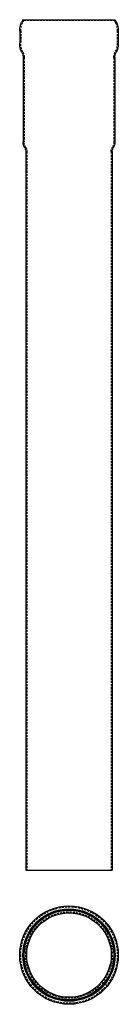
# Model space of a CAD drawing. Extents: x -58 to 58, y -158 to 1000.
import ezdxf

# ---------------------------------------------------------------- set-up
doc = ezdxf.new("R2010")
doc.units = 0
doc.header["$LTSCALE"] = 10
doc.linetypes.add('VERDECKT', pattern=[0.375, 0.25, -0.125])
doc.layers.get('0').update_dxf_attribs({"linetype": 'CONTINUOUS'})
doc.layers.add('STEMPEL', color=3, linetype='CONTINUOUS')

# ---------------------------------------------------------------- blocks, each defined once
blk = doc.blocks.new('A$CF05370EE')
at = {"color": 3, "linetype": 'CONTINUOUS'}
for radius in [57.9, 54.3, 53.2, 52.7, 49.6]:
    blk.add_circle((0, 0), radius, dxfattribs=at)
at = {"color": 1, "linetype": 'VERDECKT'}
for radius in [56.7, 53.9, 50.8]:
    blk.add_circle((0, 0), radius, dxfattribs=at)
blk = doc.blocks.new('A$C110F799B')
at = {"color": 3, "linetype": 'CONTINUOUS', "extrusion": (0, 1, -2e-16)}
for p, q in [((-54.3, 1000), (-55.6, 997.1)), ((-54.3, 1000), (54.3, 1000)), ((54.3, 1000), (55.6, 997.1)), ((-57.9, 986.9), (-57.9, 972.2)), ((57.9, 986.9), (57.9, 972.2)), ((-53.9, 955.5), (-53.9, 856.3)), ((53.9, 955.5), (53.9, 856.3)), ((-50.8, 845), (-50.8, 0)), ((50.8, 845), (50.8, 0)), ((-50.8, 0), (50.8, 0))]:
    blk.add_line(p, q, dxfattribs=at)
at = {"color": 1, "linetype": 'VERDECKT', "extrusion": (0, 1, -2e-16)}
for p, q in [((-53.2, 999.5), (-54.5, 996.6)), ((-53.2, 999.5), (-54.3, 1000)), ((-53.2, 999.5), (53.2, 999.5)), ((53.2, 999.5), (54.3, 1000)), ((53.2, 999.5), (54.5, 996.6)), ((-56.7, 986.9), (-56.7, 972.2)), ((56.7, 986.9), (56.7, 972.2)), ((-52.7, 955.5), (-52.7, 856.3)), ((52.7, 955.5), (52.7, 856.3)), ((-49.6, 845), (-49.6, 0)), ((49.6, 845), (49.6, 0))]:
    blk.add_line(p, q, dxfattribs=at)
at = {"color": 3, "linetype": 'CONTINUOUS', "extrusion": (0, -2e-16, -1)}
for centre, radius, start, end in [((33.7, 986.9), 24.2, 0, 25), ((-33.7, 986.9), 24.2, 155, 180), ((33.7, 972.2), 24.2, 333.112, 360), ((66.7, 955.5), 12.8, 153.112, 180), ((-66.7, 955.5), 12.8, 0, 26.888), ((-33.7, 972.2), 24.2, 180, 206.888), ((39.7, 856.3), 14.2, 329.3571, 0), ((58.8, 845), 8, 149.3571, 180), ((-58.8, 845), 8, 360, 30.6429), ((-39.7, 856.3), 14.2, 180, 210.6429)]:
    blk.add_arc(centre, radius, start, end, dxfattribs=at)
at = {"color": 1, "linetype": 'VERDECKT', "extrusion": (0, -2e-16, -1)}
for centre, radius, start, end in [((33.7, 986.9), 23, 360, 25), ((-33.7, 986.9), 23, 155, 180), ((33.7, 972.2), 23, 333.112, 0), ((66.7, 955.5), 14, 153.112, 180), ((-66.7, 955.5), 14, 360, 26.888), ((-33.7, 972.2), 23, 180, 206.888), ((39.7, 856.3), 13, 329.3571, 0), ((58.8, 845), 9.2, 149.3571, 180), ((-58.8, 845), 9.2, 360, 30.6429), ((-39.7, 856.3), 13, 180, 210.6429)]:
    blk.add_arc(centre, radius, start, end, dxfattribs=at)

msp = doc.modelspace()

# ---------------------------------------------------------------- block references
at = {"layer": 'STEMPEL'}
for name, p in [('A$C110F799B', (0, 0)), ('A$CF05370EE', (0, -100))]:
    msp.add_blockref(name, p, dxfattribs=at)

doc.saveas('drawing.dxf')
